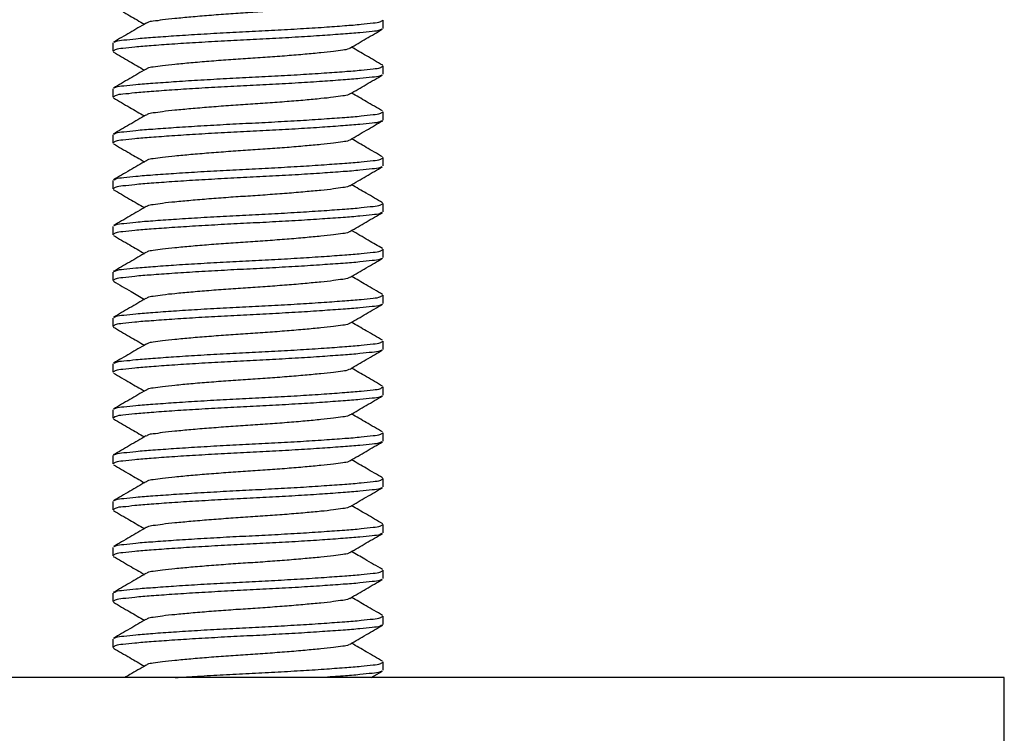
# Model space of a CAD drawing. Extents: x 0 to 794, y 0 to 1414.
# Drawn here: x 620 to 674, y 1005 to 1044 of the extents above; entities that cross this region are included whole.
import ezdxf

# ---------------------------------------------------------------- set-up
doc = ezdxf.new("R2010")
doc.units = 0
doc.linetypes.add('SLD-CONTINUE', pattern=[0])
doc.layers.get('0').update_dxf_attribs({"linetype": 'CONTINUOUS'})
doc.styles.add('SLDTEXTSTYLE0', font='TXT', dxfattribs={"width": 0.605})
doc.dimstyles.new('SLDDIMSTYLE1', dxfattribs={"dimtxt": 38.52478, "dimasz": 30, "dimexe": 0, "dimexo": 0.0625, "dimgap": 9.631195, "dimtad": 1, "dimlfac": 2, "dimrnd": 1e-09, "dimzin": 12, "dimtxsty": 'SLDTEXTSTYLE0', "dimsah": 1, "dimcen": 0.09, "dimazin": 3, "dimtfac": 1, "dimtofl": 0, "dimtmove": 0, "dimatfit": 3, "dimtolj": 1, "dimtzin": 12})

# ---------------------------------------------------------------- blocks, each defined once
blk = doc.blocks.new('_D_3')
at = {"color": 7, "linetype": 'SLD-CONTINUE'}
for p, q in [((695.647, 1082.866), (791.481, 1082.866)), ((786.481, 1082.866), (786.481, 109.043)), ((630.82, 109.043), (791.481, 109.043))]:
    blk.add_line(p, q, dxfattribs=at)
for points in [[(786.481, 1082.866), (778.981, 1052.866), (793.981, 1052.866)], [(786.481, 109.043), (793.981, 139.043), (778.981, 139.043)]]:
    blk.add_solid(points, dxfattribs=at)
at = {"color": 7, "linetype": 'SLD-CONTINUE', "insert": (735.321, 534.218, 0.25), "char_height": 39.6875, "attachment_point": 1, "rotation": 90, "style": 'SLDTEXTSTYLE0'}
blk.add_mtext('400', dxfattribs=at)

msp = doc.modelspace()

# ---------------------------------------------------------------- linework, layer by layer
at = {"color": 7, "linetype": 'SLD-CONTINUE'}
for p, q in [((640.0885, 1043.264), (640.0885, 1043.718)), ((625.3385, 1042.468), (625.3385, 1042.014)), ((640.0885, 1040.764), (640.0885, 1041.218)), ((625.3385, 1039.968), (625.3385, 1039.514)), ((640.0885, 1038.264), (640.0885, 1038.718)), ((625.3385, 1037.468), (625.3385, 1037.014)), ((640.0885, 1035.764), (640.0885, 1036.218)), ((625.3385, 1034.968), (625.3385, 1034.514)), ((640.0885, 1033.264), (640.0885, 1033.718)), ((625.3385, 1032.468), (625.3385, 1032.014)), ((640.0885, 1030.764), (640.0885, 1031.218)), ((625.3385, 1029.968), (625.3385, 1029.514)), ((640.0885, 1028.264), (640.0885, 1028.718)), ((625.3385, 1027.468), (625.3385, 1027.014)), ((640.0885, 1025.764), (640.0885, 1026.218)), ((625.3385, 1024.968), (625.3385, 1024.514)), ((640.0885, 1023.264), (640.0885, 1023.718)), ((625.3385, 1022.468), (625.3385, 1022.014)), ((640.0885, 1020.764), (640.0885, 1021.218)), ((625.3385, 1019.968), (625.3385, 1019.514)), ((640.0885, 1018.264), (640.0885, 1018.718)), ((625.3385, 1017.468), (625.3385, 1017.014)), ((640.0885, 1015.764), (640.0885, 1016.218)), ((625.3385, 1014.968), (625.3385, 1014.514)), ((640.0885, 1013.264), (640.0885, 1013.718)), ((625.3385, 1012.468), (625.3385, 1012.014)), ((640.0885, 1010.764), (640.0885, 1011.218)), ((625.3385, 1009.968), (625.3385, 1009.514)), ((640.0885, 1008.264), (640.0885, 1008.718)), ((639.4381, 1007.866), (640.053, 1008.2232)), ((673.9635, 1007.866), (563.9635, 1007.866)), ((673.9635, 1002.866), (673.9635, 1007.866))]:
    msp.add_line(p, q, dxfattribs=at)
for points, knots in [([(638.2531, 1044.6922), (638.238, 1044.6803), (638.1353, 1044.5994), (637.8179, 1044.5815), (637.3254, 1044.4932), (636.6364, 1044.4291), (635.7923, 1044.3458), (634.8203, 1044.2658), (633.78, 1044.1867), (632.7135, 1044.116), (631.6469, 1044.0453), (630.6067, 1043.9661), (629.6347, 1043.8862), (628.7906, 1043.8028), (628.1015, 1043.739), (627.6093, 1043.6499), (627.2943, 1043.6336), (627.1937, 1043.555), (627.1809, 1043.545)], [0, 0, 0, 0, 0.0051405, 0.0349408, 0.0803762, 0.1423021, 0.2197832, 0.3089405, 0.4044135, 0.5003948, 0.5963762, 0.6918493, 0.7810066, 0.8584875, 0.9204144, 0.965849, 0.9956493, 1, 1, 1, 1]), ([(625.3776, 1044.4711), (625.6745, 1044.2988), (626.2364, 1043.9726), (626.7978, 1043.6453), (627.0625, 1043.491)], [0, 0, 0, 0, 0.5284229, 1, 1, 1, 1]), ([(627.1557, 1043.5453), (626.8598, 1043.3728), (626.2674, 1043.0274), (625.6743, 1042.6831), (625.3774, 1042.5107)], [0, 0, 0, 0, 0.49945386, 1, 1, 1, 1]), ([(625.4144, 1042.5107), (625.4421, 1042.5261), (625.5995, 1042.6134), (626.0174, 1042.6303), (626.6822, 1042.7192), (627.5942, 1042.7831), (628.7133, 1042.8665), (629.9972, 1042.9465), (631.3693, 1043.0256), (632.7734, 1043.0963), (634.1752, 1043.1671), (635.5404, 1043.2461), (636.8132, 1043.3261), (637.917, 1043.4094), (638.8118, 1043.4732), (639.4547, 1043.5617), (639.8809, 1043.5805), (640.0403, 1043.6891), (640.0827, 1043.718)], [0, 0, 0, 0, 0.0064015, 0.0364656, 0.0821756, 0.1442568, 0.2217294, 0.3107018, 0.4058225, 0.5013132, 0.5966532, 0.6913086, 0.7795066, 0.8559394, 0.9167885, 0.9611305, 0.9896789, 1, 1, 1, 1]), ([(640.0182, 1043.2242), (639.9887, 1043.2078), (639.8295, 1043.1191), (639.4096, 1043.1013), (638.7447, 1043.0129), (637.8328, 1042.9488), (636.7136, 1042.8655), (635.4298, 1042.7855), (634.0576, 1042.7064), (632.6536, 1042.6356), (631.2518, 1042.5649), (629.8865, 1042.4858), (628.6138, 1042.4059), (627.5099, 1042.3225), (626.6151, 1042.2588), (625.9722, 1042.1702), (625.5461, 1042.1515), (625.3866, 1042.0428), (625.3443, 1042.014)], [0, 0, 0, 0, 0.0068346, 0.0368853, 0.0825755, 0.1446297, 0.2220686, 0.3110021, 0.4060814, 0.5015305, 0.5968288, 0.6914431, 0.7796025, 0.8560021, 0.9168246, 0.9611472, 0.9896834, 1, 1, 1, 1]), ([(638.2738, 1042.1881), (638.5701, 1042.3609), (639.1635, 1042.7068), (639.7575, 1043.0516), (640.0548, 1043.2242)], [0, 0, 0, 0, 0.4994856, 1, 1, 1, 1]), ([(625.3679, 1041.9768), (625.6648, 1041.8044), (626.2299, 1041.4763), (626.7945, 1041.1472), (627.0625, 1040.991)], [0, 0, 0, 0, 0.5253307, 1, 1, 1, 1]), ([(638.248, 1042.1884), (638.2346, 1042.1779), (638.1334, 1042.0987), (637.8178, 1042.0819), (637.3255, 1041.993), (636.6363, 1041.9292), (635.7923, 1041.8458), (634.8203, 1041.7658), (633.78, 1041.6867), (632.7135, 1041.616), (631.6469, 1041.5452), (630.6067, 1041.4662), (629.6347, 1041.3862), (628.7906, 1041.3028), (628.1015, 1041.239), (627.6092, 1041.15), (627.2937, 1041.1333), (627.1926, 1041.0543), (627.1793, 1041.0438)], [0, 0, 0, 0, 0.0045736, 0.0343858, 0.0798389, 0.1417888, 0.2193, 0.3084919, 0.4040018, 0.5000205, 0.5960391, 0.6915491, 0.7807412, 0.8582522, 0.9202031, 0.9656554, 0.9954672, 1, 1, 1, 1]), ([(640.0593, 1041.255), (639.7624, 1041.4274), (639.1972, 1041.7556), (638.6325, 1042.0847), (638.3644, 1042.2409)], [0, 0, 0, 0, 0.5253054, 1, 1, 1, 1]), ([(627.1537, 1041.0441), (626.8574, 1040.8714), (626.2643, 1040.5257), (625.6706, 1040.181), (625.3735, 1040.0085)], [0, 0, 0, 0, 0.49947559, 1, 1, 1, 1]), ([(625.4102, 1040.0085), (625.4392, 1040.0247), (625.598, 1040.113), (626.0173, 1040.1306), (626.6822, 1040.2191), (627.5941, 1040.2832), (628.7133, 1040.3665), (629.9972, 1040.4465), (631.3693, 1040.5256), (632.7734, 1040.5963), (634.1752, 1040.667), (635.5404, 1040.7461), (636.8132, 1040.8261), (637.917, 1040.9094), (638.8118, 1040.9732), (639.4547, 1041.0617), (639.8809, 1041.0805), (640.0403, 1041.1891), (640.0827, 1041.218)], [0, 0, 0, 0, 0.0067208, 0.0367751, 0.0824705, 0.1445317, 0.2219794, 0.3109231, 0.4060133, 0.5014731, 0.5967824, 0.6914075, 0.7795769, 0.8559851, 0.9168147, 0.9611423, 0.9896816, 1, 1, 1, 1]), ([(640.0129, 1040.7214), (639.9851, 1040.706), (639.8276, 1040.6186), (639.4095, 1040.6016), (638.7448, 1040.5128), (637.8328, 1040.4488), (636.7136, 1040.3655), (635.4298, 1040.2855), (634.0576, 1040.2064), (632.6536, 1040.1357), (631.2518, 1040.0649), (629.8865, 1039.9858), (628.6138, 1039.9059), (627.5099, 1039.8225), (626.6151, 1039.7588), (625.9722, 1039.6702), (625.5461, 1039.6515), (625.3866, 1039.5428), (625.3443, 1039.514)], [0, 0, 0, 0, 0.0064301, 0.0364933, 0.0822021, 0.1442814, 0.2217518, 0.3107215, 0.4058395, 0.5013273, 0.5966644, 0.6913172, 0.7795124, 0.855943, 0.9167903, 0.961131, 0.9896786, 1, 1, 1, 1]), ([(638.2718, 1039.687), (638.5677, 1039.8595), (639.1601, 1040.2049), (639.7531, 1040.5491), (640.0499, 1040.7214)], [0, 0, 0, 0, 0.49945769, 1, 1, 1, 1]), ([(638.2465, 1039.6873), (638.2335, 1039.6772), (638.1328, 1039.5984), (637.8177, 1039.582), (637.3255, 1039.493), (636.6363, 1039.4292), (635.7923, 1039.3458), (634.8203, 1039.2658), (633.78, 1039.1867), (632.7135, 1039.116), (631.6469, 1039.0452), (630.6067, 1038.9662), (629.6347, 1038.8861), (628.7906, 1038.8029), (628.1016, 1038.7388), (627.609, 1038.6505), (627.2917, 1038.6325), (627.1891, 1038.5518), (627.174, 1038.5399)], [0, 0, 0, 0, 0.004402, 0.0342014, 0.0796355, 0.1415597, 0.2190384, 0.3081932, 0.4036632, 0.4996418, 0.5956203, 0.6910904, 0.7802452, 0.8577238, 0.9196489, 0.9650819, 0.9948817, 1, 1, 1, 1]), ([(640.0507, 1038.7601), (639.754, 1038.9323), (639.1916, 1039.2588), (638.6299, 1039.5863), (638.3645, 1039.741)], [0, 0, 0, 0, 0.52765762, 1, 1, 1, 1]), ([(625.3734, 1039.4735), (625.6705, 1039.301), (626.2339, 1038.9739), (626.7966, 1038.6459), (627.0625, 1038.4909)], [0, 0, 0, 0, 0.5275293, 1, 1, 1, 1]), ([(625.4032, 1037.5049), (625.4345, 1037.5224), (625.5955, 1037.6123), (626.0172, 1037.6309), (626.6823, 1037.719), (627.5941, 1037.7832), (628.7133, 1037.8664), (629.9972, 1037.9465), (631.3693, 1038.0256), (632.7734, 1038.0963), (634.1752, 1038.167), (635.5404, 1038.2461), (636.8132, 1038.326), (637.917, 1038.4094), (638.8118, 1038.4732), (639.4547, 1038.5617), (639.8809, 1038.5805), (640.0403, 1038.6891), (640.0827, 1038.718)], [0, 0, 0, 0, 0.00725556, 0.03729355, 0.08296436, 0.14499223, 0.22239828, 0.3112941, 0.40633315, 0.50174173, 0.59699965, 0.69157385, 0.77969587, 0.85606309, 0.91685982, 0.96116366, 0.98968779, 1, 1, 1, 1]), ([(640.0236, 1038.227), (639.9923, 1038.2095), (639.8314, 1038.1197), (639.4097, 1038.101), (638.7447, 1038.013), (637.8328, 1037.9487), (636.7136, 1037.8655), (635.4298, 1037.7855), (634.0576, 1037.7064), (632.6536, 1037.6356), (631.2518, 1037.5649), (629.8865, 1037.4859), (628.6138, 1037.4059), (627.5099, 1037.3225), (626.6151, 1037.2588), (625.9722, 1037.1702), (625.5461, 1037.1515), (625.3866, 1037.0428), (625.3443, 1037.014)], [0, 0, 0, 0, 0.0072449, 0.0372834, 0.0829548, 0.1449832, 0.2223901, 0.3112869, 0.4063269, 0.5017365, 0.5969955, 0.6915707, 0.7796937, 0.8560617, 0.9168592, 0.9611635, 0.9896877, 1, 1, 1, 1]), ([(627.1472, 1038.5403), (626.851, 1038.3676), (626.258, 1038.022), (625.6644, 1037.6773), (625.3674, 1037.5048)], [0, 0, 0, 0, 0.4995442, 1, 1, 1, 1]), ([(638.28, 1037.1919), (638.5762, 1037.3645), (639.1691, 1037.71), (639.7625, 1038.0546), (640.0594, 1038.2271)], [0, 0, 0, 0, 0.4995461, 1, 1, 1, 1]), ([(625.3761, 1036.972), (625.6728, 1036.7997), (626.2352, 1036.4732), (626.797, 1036.1457), (627.0624, 1035.991)], [0, 0, 0, 0, 0.5276109, 1, 1, 1, 1]), ([(638.2532, 1037.1922), (638.2381, 1037.1803), (638.1353, 1037.0994), (637.8179, 1037.0815), (637.3254, 1036.9932), (636.6364, 1036.9291), (635.7923, 1036.8458), (634.8203, 1036.7658), (633.78, 1036.6867), (632.7135, 1036.616), (631.6469, 1036.5453), (630.6067, 1036.4661), (629.6347, 1036.3862), (628.7906, 1036.3028), (628.1015, 1036.2389), (627.6091, 1036.1502), (627.293, 1036.133), (627.1913, 1036.0534), (627.1774, 1036.0424)], [0, 0, 0, 0, 0.0051431, 0.0349316, 0.080349, 0.1422504, 0.2197006, 0.3088225, 0.4042576, 0.5002008, 0.596144, 0.6915791, 0.780701, 0.8581513, 0.9200534, 0.9654699, 0.9952588, 1, 1, 1, 1]), ([(640.0529, 1036.2589), (639.7552, 1036.4317), (639.1921, 1036.7585), (638.6296, 1037.0864), (638.3644, 1037.241)], [0, 0, 0, 0, 0.52860594, 1, 1, 1, 1]), ([(627.1512, 1036.0427), (626.8555, 1035.8703), (626.2635, 1035.5253), (625.671, 1035.1812), (625.3744, 1035.009)], [0, 0, 0, 0, 0.4994945, 1, 1, 1, 1]), ([(625.4112, 1035.009), (625.4399, 1035.025), (625.5983, 1035.1131), (626.0173, 1035.1305), (626.6822, 1035.2191), (627.5941, 1035.2832), (628.7133, 1035.3665), (629.9972, 1035.4465), (631.3693, 1035.5256), (632.7734, 1035.5963), (634.1752, 1035.6671), (635.5404, 1035.7461), (636.8132, 1035.8261), (637.917, 1035.9094), (638.8118, 1035.9732), (639.4547, 1036.0617), (639.8809, 1036.0805), (640.0403, 1036.1891), (640.0827, 1036.218)], [0, 0, 0, 0, 0.0066495, 0.0367059, 0.0824046, 0.1444703, 0.2219236, 0.3108738, 0.4059708, 0.5014376, 0.5967537, 0.6913856, 0.7795614, 0.8559752, 0.9168092, 0.9611399, 0.9896815, 1, 1, 1, 1]), ([(640.0162, 1035.7232), (639.9874, 1035.7071), (639.8288, 1035.6189), (639.4096, 1035.6014), (638.7447, 1035.5128), (637.8328, 1035.4488), (636.7136, 1035.3655), (635.4298, 1035.2855), (634.0576, 1035.2064), (632.6536, 1035.1356), (631.2518, 1035.0649), (629.8865, 1034.9858), (628.6138, 1034.9059), (627.5099, 1034.8225), (626.6151, 1034.7588), (625.9722, 1034.6702), (625.5461, 1034.6515), (625.3866, 1034.5428), (625.3443, 1034.514)], [0, 0, 0, 0, 0.00668263, 0.03673795, 0.08243512, 0.14449879, 0.22194951, 0.31089672, 0.40599055, 0.50145419, 0.59676716, 0.69139587, 0.77956875, 0.85598004, 0.91681197, 0.96114124, 0.98968184, 1, 1, 1, 1]), ([(638.2704, 1034.6862), (638.567, 1034.8591), (639.1609, 1035.2053), (639.7555, 1035.5505), (640.053, 1035.7232)], [0, 0, 0, 0, 0.4994607, 1, 1, 1, 1]), ([(625.3675, 1034.477), (625.6646, 1034.3045), (626.2299, 1033.9763), (626.7946, 1033.6472), (627.0626, 1033.491)], [0, 0, 0, 0, 0.5255416, 1, 1, 1, 1]), ([(638.2454, 1034.6865), (638.2328, 1034.6767), (638.1324, 1034.5983), (637.8177, 1034.5821), (637.3255, 1034.4929), (636.6363, 1034.4292), (635.7923, 1034.3458), (634.8203, 1034.2658), (633.78, 1034.1867), (632.7135, 1034.116), (631.6469, 1034.0452), (630.6067, 1033.9661), (629.6347, 1033.8862), (628.7906, 1033.8028), (628.1014, 1033.7391), (627.6093, 1033.6498), (627.2949, 1033.6339), (627.1948, 1033.5558), (627.1825, 1033.5462)], [0, 0, 0, 0, 0.004286, 0.0341176, 0.0796002, 0.1415903, 0.2191517, 0.3084014, 0.4039735, 0.5000543, 0.5961352, 0.6917072, 0.780957, 0.8585183, 0.9205094, 0.9659911, 0.9958223, 1, 1, 1, 1]), ([(640.059, 1033.7552), (639.7619, 1033.9277), (639.1968, 1034.2559), (638.6322, 1034.5849), (638.3644, 1034.741)], [0, 0, 0, 0, 0.525852, 1, 1, 1, 1]), ([(640.0153, 1033.2227), (639.9867, 1033.2068), (639.8284, 1033.1188), (639.4096, 1033.1015), (638.7447, 1033.0128), (637.8328, 1032.9488), (636.7136, 1032.8655), (635.4298, 1032.7855), (634.0576, 1032.7064), (632.6536, 1032.6356), (631.2518, 1032.5649), (629.8865, 1032.4858), (628.6138, 1032.4059), (627.5099, 1032.3225), (626.6151, 1032.2588), (625.9722, 1032.1702), (625.5461, 1032.1515), (625.3866, 1032.0428), (625.3443, 1032.014)], [0, 0, 0, 0, 0.0066119, 0.0366694, 0.0823698, 0.1444379, 0.2218941, 0.3108476, 0.4059483, 0.5014187, 0.5967384, 0.6913739, 0.779553, 0.8559698, 0.9168059, 0.9611385, 0.9896811, 1, 1, 1, 1]), ([(627.1579, 1033.5465), (626.8616, 1033.3738), (626.2683, 1033.0279), (625.6745, 1032.6832), (625.3772, 1032.5106)], [0, 0, 0, 0, 0.4994363, 1, 1, 1, 1]), ([(625.4143, 1032.5106), (625.442, 1032.526), (625.5994, 1032.6134), (626.0174, 1032.6304), (626.6822, 1032.7192), (627.5942, 1032.7831), (628.7133, 1032.8665), (629.9972, 1032.9465), (631.3693, 1033.0256), (632.7734, 1033.0963), (634.1752, 1033.1671), (635.5404, 1033.2461), (636.8132, 1033.3261), (637.917, 1033.4094), (638.8118, 1033.4732), (639.4547, 1033.5617), (639.8809, 1033.5805), (640.0403, 1033.6891), (640.0827, 1033.718)], [0, 0, 0, 0, 0.00641612, 0.03647973, 0.08218916, 0.14426937, 0.22174096, 0.31071196, 0.40583129, 0.50132055, 0.59665909, 0.69131319, 0.7795098, 0.8559415, 0.91678975, 0.96113105, 0.98967907, 1, 1, 1, 1]), ([(638.2751, 1032.1889), (638.5708, 1032.3613), (639.1629, 1032.7064), (639.7555, 1033.0505), (640.0521, 1033.2227)], [0, 0, 0, 0, 0.4994867, 1, 1, 1, 1]), ([(638.2491, 1032.1892), (638.2353, 1032.1784), (638.1338, 1032.0988), (637.8178, 1032.0818), (637.3254, 1031.9931), (636.6363, 1031.9291), (635.7923, 1031.8458), (634.8203, 1031.7658), (633.78, 1031.6867), (632.7135, 1031.616), (631.6469, 1031.5452), (630.6067, 1031.4662), (629.6347, 1031.3861), (628.7906, 1031.3029), (628.1015, 1031.2389), (627.6091, 1031.1503), (627.2927, 1031.1329), (627.1907, 1031.0529), (627.1765, 1031.0418)], [0, 0, 0, 0, 0.0046885, 0.0344881, 0.0799216, 0.1418453, 0.2193234, 0.3084775, 0.4039468, 0.4999246, 0.5959024, 0.6913718, 0.7805259, 0.8580039, 0.9199285, 0.9653614, 0.9951606, 1, 1, 1, 1]), ([(640.055, 1031.2576), (639.7957, 1031.4081), (639.2319, 1031.7355), (638.6687, 1032.0637), (638.3645, 1032.241)], [0, 0, 0, 0, 0.4599682, 1, 1, 1, 1]), ([(625.3742, 1031.9731), (625.6719, 1031.8002), (626.2349, 1031.4734), (626.7974, 1031.1455), (627.0625, 1030.991)], [0, 0, 0, 0, 0.5287173, 1, 1, 1, 1]), ([(625.4052, 1030.0059), (625.4359, 1030.023), (625.5962, 1030.1125), (626.0172, 1030.1308), (626.6823, 1030.219), (627.5941, 1030.2832), (628.7133, 1030.3665), (629.9972, 1030.4465), (631.3693, 1030.5256), (632.7734, 1030.5963), (634.1752, 1030.667), (635.5404, 1030.7461), (636.8132, 1030.8261), (637.917, 1030.9094), (638.8118, 1030.9732), (639.4547, 1031.0617), (639.8809, 1031.0805), (640.0403, 1031.1891), (640.0827, 1031.218)], [0, 0, 0, 0, 0.0071031, 0.0371459, 0.0828237, 0.144861, 0.2222789, 0.3111884, 0.4062419, 0.501665, 0.5969376, 0.6915263, 0.7796617, 0.8560405, 0.9168467, 0.9611573, 0.9896856, 1, 1, 1, 1]), ([(640.0231, 1030.7267), (639.992, 1030.7094), (639.8312, 1030.6196), (639.4097, 1030.6011), (638.7447, 1030.513), (637.8328, 1030.4487), (636.7136, 1030.3655), (635.4298, 1030.2855), (634.0576, 1030.2064), (632.6536, 1030.1356), (631.2518, 1030.0649), (629.8865, 1029.9858), (628.6138, 1029.9059), (627.5099, 1029.8225), (626.6151, 1029.7588), (625.9722, 1029.6702), (625.5461, 1029.6515), (625.3866, 1029.5428), (625.3443, 1029.514)], [0, 0, 0, 0, 0.0072062, 0.0372459, 0.082919, 0.1449498, 0.2223597, 0.3112599, 0.4063036, 0.5017168, 0.5969795, 0.6915583, 0.7796846, 0.8560555, 0.9168553, 0.9611613, 0.9896866, 1, 1, 1, 1]), ([(627.1502, 1031.0421), (626.8538, 1030.8693), (626.2603, 1030.5234), (625.6663, 1030.1785), (625.3691, 1030.0059)], [0, 0, 0, 0, 0.49951886, 1, 1, 1, 1]), ([(638.2786, 1029.691), (638.5749, 1029.8637), (639.1681, 1030.2094), (639.7619, 1030.5542), (640.059, 1030.7268)], [0, 0, 0, 0, 0.4995366, 1, 1, 1, 1]), ([(625.3732, 1029.4736), (625.6937, 1029.2875), (626.257, 1028.9604), (626.8198, 1028.6324), (627.0625, 1028.4909)], [0, 0, 0, 0, 0.5688307, 1, 1, 1, 1]), ([(638.2519, 1029.6913), (638.2372, 1029.6797), (638.1348, 1029.5993), (637.8179, 1029.5816), (637.3254, 1029.4932), (636.6364, 1029.4291), (635.7923, 1029.3458), (634.8203, 1029.2658), (633.78, 1029.1867), (632.7135, 1029.116), (631.6469, 1029.0452), (630.6067, 1028.9662), (629.6347, 1028.8862), (628.7906, 1028.8029), (628.1016, 1028.7388), (627.609, 1028.6505), (627.2918, 1028.6326), (627.1891, 1028.5518), (627.1741, 1028.54)], [0, 0, 0, 0, 0.0050031, 0.034785, 0.0801923, 0.14208, 0.219513, 0.3086152, 0.404029, 0.499951, 0.595873, 0.6912868, 0.7803889, 0.857822, 0.9197103, 0.9651168, 0.9948991, 1, 1, 1, 1]), ([(640.0492, 1028.7609), (639.7521, 1028.9334), (639.1902, 1029.2595), (638.6289, 1029.5868), (638.3644, 1029.741)], [0, 0, 0, 0, 0.52875222, 1, 1, 1, 1]), ([(627.1473, 1028.5403), (626.8514, 1028.3679), (626.2591, 1028.0227), (625.6663, 1027.6785), (625.3696, 1027.5062)], [0, 0, 0, 0, 0.4995316, 1, 1, 1, 1]), ([(625.4057, 1027.5062), (625.4362, 1027.5232), (625.5964, 1027.6126), (626.0173, 1027.6308), (626.6822, 1027.719), (627.5941, 1027.7832), (628.7133, 1027.8665), (629.9972, 1027.9465), (631.3693, 1028.0256), (632.7734, 1028.0963), (634.1752, 1028.167), (635.5404, 1028.2461), (636.8132, 1028.326), (637.917, 1028.4094), (638.8118, 1028.4732), (639.4547, 1028.5617), (639.8809, 1028.5805), (640.0403, 1028.6891), (640.0827, 1028.718)], [0, 0, 0, 0, 0.0070628, 0.0371066, 0.0827863, 0.1448262, 0.2222473, 0.3111604, 0.4062179, 0.501645, 0.5969214, 0.691514, 0.7796531, 0.8560351, 0.9168437, 0.9611561, 0.9896858, 1, 1, 1, 1]), ([(640.0127, 1028.2213), (639.985, 1028.206), (639.8275, 1028.1186), (639.4095, 1028.1016), (638.7448, 1028.0128), (637.8328, 1027.9488), (636.7136, 1027.8655), (635.4298, 1027.7855), (634.0576, 1027.7064), (632.6536, 1027.6356), (631.2518, 1027.5649), (629.8865, 1027.4859), (628.6138, 1027.4059), (627.5099, 1027.3225), (626.6151, 1027.2588), (625.9722, 1027.1702), (625.5461, 1027.1515), (625.3866, 1027.0428), (625.3443, 1027.014)], [0, 0, 0, 0, 0.0064167, 0.0364803, 0.0821895, 0.1442698, 0.2217413, 0.3107123, 0.4058316, 0.5013208, 0.5966593, 0.6913133, 0.7795099, 0.8559416, 0.9167898, 0.9611311, 0.9896791, 1, 1, 1, 1]), ([(638.2692, 1027.1855), (638.5655, 1027.3582), (639.1587, 1027.7041), (639.7525, 1028.0488), (640.0498, 1028.2214)], [0, 0, 0, 0, 0.4994347, 1, 1, 1, 1]), ([(625.3687, 1026.9763), (625.6659, 1026.8037), (626.2308, 1026.4757), (626.7951, 1026.1468), (627.0625, 1025.991)], [0, 0, 0, 0, 0.52622996, 1, 1, 1, 1]), ([(638.2445, 1027.1858), (638.2322, 1027.1762), (638.1321, 1027.0981), (637.8176, 1027.0822), (637.3255, 1026.9929), (636.6363, 1026.9292), (635.7923, 1026.8458), (634.8203, 1026.7658), (633.78, 1026.6867), (632.7135, 1026.616), (631.6469, 1026.5453), (630.6067, 1026.4661), (629.6347, 1026.3862), (628.7906, 1026.3028), (628.1014, 1026.2391), (627.6093, 1026.1498), (627.2945, 1026.1337), (627.1941, 1026.0553), (627.1815, 1026.0454)], [0, 0, 0, 0, 0.004186, 0.0340167, 0.0794986, 0.141488, 0.2190481, 0.3082965, 0.4038671, 0.4999466, 0.5960259, 0.6915966, 0.780845, 0.8584052, 0.9203952, 0.9658763, 0.995707, 1, 1, 1, 1]), ([(640.0562, 1026.2569), (639.7588, 1026.4296), (639.1946, 1026.7571), (638.631, 1027.0857), (638.3645, 1027.241)], [0, 0, 0, 0, 0.5270925, 1, 1, 1, 1]), ([(640.0192, 1025.7247), (639.9894, 1025.7081), (639.8298, 1025.6192), (639.4097, 1025.6013), (638.7447, 1025.5129), (637.8328, 1025.4488), (636.7136, 1025.3655), (635.4298, 1025.2855), (634.0576, 1025.2064), (632.6536, 1025.1356), (631.2518, 1025.0649), (629.8865, 1024.9858), (628.6138, 1024.9059), (627.5099, 1024.8225), (626.6151, 1024.7588), (625.9722, 1024.6702), (625.5461, 1024.6515), (625.3866, 1024.5428), (625.3443, 1024.514)], [0, 0, 0, 0, 0.0069075, 0.036956, 0.0826429, 0.1446925, 0.2221257, 0.3110527, 0.406125, 0.501567, 0.5968584, 0.6914657, 0.7796186, 0.8560126, 0.9168307, 0.96115, 0.9896842, 1, 1, 1, 1]), ([(627.1565, 1026.0457), (626.8605, 1025.8732), (626.2679, 1025.5277), (625.6746, 1025.1833), (625.3777, 1025.0109)], [0, 0, 0, 0, 0.4994481, 1, 1, 1, 1]), ([(625.4148, 1025.0109), (625.4423, 1025.0262), (625.5996, 1025.1135), (626.0174, 1025.1303), (626.6822, 1025.2192), (627.5942, 1025.2831), (628.7133, 1025.3665), (629.9972, 1025.4465), (631.3693, 1025.5256), (632.7734, 1025.5963), (634.1752, 1025.6671), (635.5404, 1025.7461), (636.8132, 1025.8261), (637.917, 1025.9094), (638.8118, 1025.9732), (639.4547, 1026.0617), (639.8809, 1026.0805), (640.0403, 1026.1891), (640.0827, 1026.218)], [0, 0, 0, 0, 0.0063774, 0.036442, 0.0821532, 0.1442359, 0.2217105, 0.310685, 0.4058081, 0.5013011, 0.5966433, 0.6913011, 0.7795012, 0.8559359, 0.9167865, 0.9611295, 0.9896787, 1, 1, 1, 1]), ([(638.2785, 1024.6909), (638.5743, 1024.8633), (639.1663, 1025.2084), (639.759, 1025.5525), (640.0556, 1025.7247)], [0, 0, 0, 0, 0.4995223, 1, 1, 1, 1]), ([(638.2518, 1024.6912), (638.2371, 1024.6797), (638.1348, 1024.5993), (637.8179, 1024.5816), (637.3254, 1024.4931), (636.6364, 1024.4291), (635.7923, 1024.3458), (634.8203, 1024.2658), (633.78, 1024.1867), (632.7135, 1024.116), (631.6469, 1024.0452), (630.6067, 1023.9661), (629.6347, 1023.8862), (628.7906, 1023.8028), (628.1015, 1023.739), (627.6092, 1023.65), (627.2936, 1023.6333), (627.1925, 1023.5542), (627.1791, 1023.5437)], [0, 0, 0, 0, 0.0049953, 0.0347942, 0.080227, 0.1421493, 0.2196258, 0.3087779, 0.4042452, 0.500221, 0.5961968, 0.6916642, 0.7808163, 0.8582927, 0.920216, 0.965648, 0.9954465, 1, 1, 1, 1]), ([(640.0589, 1023.7553), (639.762, 1023.9276), (639.1969, 1024.2557), (638.6324, 1024.5848), (638.3644, 1024.7409)], [0, 0, 0, 0, 0.52530255, 1, 1, 1, 1]), ([(625.3776, 1024.4711), (625.6747, 1024.2987), (626.2367, 1023.9725), (626.798, 1023.6452), (627.0625, 1023.491)], [0, 0, 0, 0, 0.5287895, 1, 1, 1, 1]), ([(627.1534, 1023.544), (626.8571, 1023.3713), (626.2638, 1023.0254), (625.67, 1022.6806), (625.3727, 1022.5081)], [0, 0, 0, 0, 0.49947996, 1, 1, 1, 1]), ([(625.4094, 1022.5081), (625.4387, 1022.5244), (625.5977, 1022.6129), (626.0173, 1022.6306), (626.6822, 1022.7191), (627.5941, 1022.7832), (628.7133, 1022.8665), (629.9972, 1022.9465), (631.3693, 1023.0256), (632.7734, 1023.0963), (634.1752, 1023.167), (635.5404, 1023.2461), (636.8132, 1023.3261), (637.917, 1023.4094), (638.8118, 1023.4732), (639.4547, 1023.5617), (639.8809, 1023.5805), (640.0403, 1023.6891), (640.0827, 1023.718)], [0, 0, 0, 0, 0.006783, 0.0368355, 0.0825281, 0.1445854, 0.2220284, 0.3109665, 0.4060507, 0.5015047, 0.596808, 0.6914272, 0.7795912, 0.8559947, 0.9168205, 0.9611454, 0.9896829, 1, 1, 1, 1]), ([(640.021, 1023.2256), (639.9906, 1023.2087), (639.8305, 1023.1194), (639.4097, 1023.1012), (638.7447, 1023.0129), (637.8328, 1022.9488), (636.7136, 1022.8655), (635.4298, 1022.7855), (634.0576, 1022.7064), (632.6536, 1022.6356), (631.2518, 1022.5649), (629.8865, 1022.4858), (628.6138, 1022.4059), (627.5099, 1022.3225), (626.6151, 1022.2588), (625.9722, 1022.1702), (625.5461, 1022.1515), (625.3866, 1022.0428), (625.3443, 1022.014)], [0, 0, 0, 0, 0.0070465, 0.0370908, 0.0827712, 0.144812, 0.2222344, 0.311149, 0.406208, 0.5016366, 0.5969145, 0.6915086, 0.7796492, 0.8560324, 0.9168419, 0.9611551, 0.989685, 1, 1, 1, 1]), ([(638.2759, 1022.1894), (638.5724, 1022.3622), (639.1659, 1022.7081), (639.7599, 1023.0531), (640.0573, 1023.2257)], [0, 0, 0, 0, 0.49951141, 1, 1, 1, 1]), ([(625.3697, 1021.9757), (625.6664, 1021.8034), (626.231, 1021.4756), (626.795, 1021.1469), (627.0626, 1020.991)], [0, 0, 0, 0, 0.5255651, 1, 1, 1, 1]), ([(638.2498, 1022.1897), (638.2358, 1022.1787), (638.134, 1022.0989), (637.8178, 1022.0818), (637.3254, 1021.9931), (636.6363, 1021.9291), (635.7923, 1021.8458), (634.8203, 1021.7658), (633.78, 1021.6867), (632.7135, 1021.616), (631.6469, 1021.5452), (630.6067, 1021.4662), (629.6347, 1021.3861), (628.7906, 1021.3029), (628.1016, 1021.2388), (627.609, 1021.1505), (627.2916, 1021.1325), (627.1888, 1021.0516), (627.1737, 1021.0397)], [0, 0, 0, 0, 0.0047648, 0.0345523, 0.0799683, 0.1418679, 0.2193156, 0.3084349, 0.4038669, 0.4998072, 0.5957475, 0.6911796, 0.7802988, 0.8577466, 0.919647, 0.9650622, 0.9948497, 1, 1, 1, 1]), ([(640.05, 1021.2605), (639.7532, 1021.4328), (639.1911, 1021.7591), (638.6296, 1022.0865), (638.3645, 1022.241)], [0, 0, 0, 0, 0.52800062, 1, 1, 1, 1]), ([(627.1468, 1021.04), (626.8506, 1020.8674), (626.2578, 1020.5219), (625.6644, 1020.1773), (625.3674, 1020.0048)], [0, 0, 0, 0, 0.4995461, 1, 1, 1, 1]), ([(625.4032, 1020.0049), (625.4345, 1020.0224), (625.5955, 1020.1123), (626.0172, 1020.1309), (626.6823, 1020.219), (627.5941, 1020.2832), (628.7133, 1020.3665), (629.9972, 1020.4465), (631.3693, 1020.5256), (632.7734, 1020.5963), (634.1752, 1020.667), (635.5404, 1020.7461), (636.8132, 1020.826), (637.917, 1020.9094), (638.8118, 1020.9731), (639.4547, 1021.0617), (639.8809, 1021.0805), (640.0403, 1021.1891), (640.0827, 1021.218)], [0, 0, 0, 0, 0.0072533, 0.0372914, 0.0829623, 0.1449901, 0.2223964, 0.3112924, 0.4063316, 0.5017404, 0.5969985, 0.6915729, 0.779695, 0.8560624, 0.9168592, 0.9611632, 0.9896871, 1, 1, 1, 1]), ([(640.0122, 1020.7211), (639.9846, 1020.7058), (639.8273, 1020.6185), (639.4095, 1020.6016), (638.7448, 1020.5127), (637.8328, 1020.4488), (636.7136, 1020.3655), (635.4298, 1020.2855), (634.0576, 1020.2064), (632.6536, 1020.1356), (631.2518, 1020.0649), (629.8865, 1019.9859), (628.6138, 1019.9059), (627.5099, 1019.8225), (626.6151, 1019.7588), (625.9722, 1019.6702), (625.5461, 1019.6515), (625.3866, 1019.5428), (625.3443, 1019.514)], [0, 0, 0, 0, 0.0063751, 0.03644, 0.0821513, 0.1442341, 0.2217089, 0.3106835, 0.4058068, 0.5013, 0.5966425, 0.6913005, 0.7795007, 0.8559356, 0.9167863, 0.9611294, 0.9896786, 1, 1, 1, 1]), ([(638.27, 1019.686), (638.5661, 1019.8586), (639.1588, 1020.2042), (639.7522, 1020.5487), (640.0492, 1020.7211)], [0, 0, 0, 0, 0.4994443, 1, 1, 1, 1]), ([(625.371, 1019.4749), (625.6683, 1019.3023), (626.2324, 1018.9748), (626.796, 1018.6463), (627.0624, 1018.491)], [0, 0, 0, 0, 0.5271913, 1, 1, 1, 1]), ([(638.2452, 1019.6863), (638.2326, 1019.6765), (638.1323, 1019.5982), (637.8176, 1019.5821), (637.3255, 1019.4929), (636.6363, 1019.4292), (635.7923, 1019.3458), (634.8203, 1019.2658), (633.78, 1019.1867), (632.7135, 1019.116), (631.6469, 1019.0452), (630.6067, 1018.9661), (629.6347, 1018.8862), (628.7906, 1018.8028), (628.1015, 1018.7389), (627.6092, 1018.6501), (627.2934, 1018.6332), (627.1921, 1018.5539), (627.1785, 1018.5432)], [0, 0, 0, 0, 0.0042538, 0.0340725, 0.0795361, 0.1415005, 0.2190294, 0.3082419, 0.403774, 0.4998148, 0.5958555, 0.6913875, 0.7806, 0.858129, 0.9200941, 0.9655568, 0.9953759, 1, 1, 1, 1]), ([(640.0531, 1018.7587), (639.7555, 1018.9315), (639.1924, 1019.2584), (638.6298, 1019.5863), (638.3645, 1019.741)], [0, 0, 0, 0, 0.5283928, 1, 1, 1, 1]), ([(625.4123, 1017.5096), (625.4406, 1017.5254), (625.5988, 1017.6132), (626.0174, 1017.6304), (626.6822, 1017.7192), (627.5941, 1017.7832), (628.7133, 1017.8665), (629.9972, 1017.9465), (631.3693, 1018.0256), (632.7734, 1018.0963), (634.1752, 1018.1671), (635.5404, 1018.2461), (636.8132, 1018.326), (637.917, 1018.4094), (638.8118, 1018.4731), (639.4547, 1018.5617), (639.8809, 1018.5805), (640.0403, 1018.6891), (640.0827, 1018.718)], [0, 0, 0, 0, 0.0065631, 0.0366221, 0.0823247, 0.1443959, 0.2218559, 0.3108138, 0.4059191, 0.5013942, 0.5967186, 0.6913587, 0.7795422, 0.8559627, 0.9168018, 0.9611366, 0.9896806, 1, 1, 1, 1]), ([(640.0224, 1018.2264), (639.9915, 1018.2091), (639.831, 1018.1195), (639.4097, 1018.1011), (638.7447, 1018.013), (637.8328, 1017.9487), (636.7136, 1017.8655), (635.4298, 1017.7855), (634.0576, 1017.7064), (632.6536, 1017.6356), (631.2518, 1017.5649), (629.8865, 1017.4858), (628.6138, 1017.4059), (627.5099, 1017.3225), (626.6151, 1017.2588), (625.9722, 1017.1702), (625.5461, 1017.1515), (625.3866, 1017.0428), (625.3443, 1017.014)], [0, 0, 0, 0, 0.007153, 0.0371941, 0.0828696, 0.1449039, 0.222318, 0.3112231, 0.4062719, 0.5016903, 0.5969582, 0.6915421, 0.7796733, 0.8560483, 0.9168515, 0.9611599, 0.9896867, 1, 1, 1, 1]), ([(627.1526, 1018.5435), (626.8569, 1018.3711), (626.2648, 1018.026), (625.6721, 1017.6819), (625.3754, 1017.5096)], [0, 0, 0, 0, 0.4994806, 1, 1, 1, 1]), ([(638.2801, 1017.1919), (638.5761, 1017.3644), (639.1686, 1017.7097), (639.7616, 1018.0541), (640.0584, 1018.2264)], [0, 0, 0, 0, 0.4995337, 1, 1, 1, 1]), ([(638.2532, 1017.1922), (638.2381, 1017.1803), (638.1353, 1017.0994), (637.8179, 1017.0815), (637.3254, 1016.9932), (636.6364, 1016.9291), (635.7923, 1016.8458), (634.8203, 1016.7658), (633.78, 1016.6867), (632.7135, 1016.616), (631.6469, 1016.5453), (630.6067, 1016.4661), (629.6347, 1016.3862), (628.7906, 1016.3027), (628.1014, 1016.2391), (627.6093, 1016.1498), (627.2949, 1016.1338), (627.1947, 1016.0557), (627.1823, 1016.0461)], [0, 0, 0, 0, 0.0051483, 0.0349531, 0.0803954, 0.1423306, 0.2198233, 0.3089941, 0.4044815, 0.5004772, 0.5964731, 0.6919605, 0.7811312, 0.858624, 0.92056, 0.9660015, 0.9958063, 1, 1, 1, 1]), ([(640.0594, 1016.2549), (639.7623, 1016.4275), (639.197, 1016.7557), (638.6323, 1017.0849), (638.3644, 1017.241)], [0, 0, 0, 0, 0.5256027, 1, 1, 1, 1]), ([(625.3775, 1016.9712), (625.6744, 1016.7988), (626.2364, 1016.4726), (626.7977, 1016.1453), (627.0625, 1015.991)], [0, 0, 0, 0, 0.5283591, 1, 1, 1, 1]), ([(627.1577, 1016.0464), (626.8609, 1015.8734), (626.2667, 1015.527), (625.6719, 1015.1818), (625.3742, 1015.0089)], [0, 0, 0, 0, 0.4994567, 1, 1, 1, 1]), ([(625.4111, 1015.009), (625.4398, 1015.025), (625.5983, 1015.1131), (626.0173, 1015.1305), (626.6822, 1015.2191), (627.5941, 1015.2832), (628.7133, 1015.3665), (629.9972, 1015.4465), (631.3693, 1015.5256), (632.7734, 1015.5963), (634.1752, 1015.6671), (635.5404, 1015.7461), (636.8132, 1015.8261), (637.917, 1015.9094), (638.8118, 1015.9732), (639.4547, 1016.0617), (639.8809, 1016.0805), (640.0403, 1016.1891), (640.0827, 1016.218)], [0, 0, 0, 0, 0.0066574, 0.0367135, 0.0824118, 0.1444771, 0.2219298, 0.3108793, 0.4059755, 0.5014416, 0.596757, 0.6913881, 0.7795633, 0.8559765, 0.91681, 0.9611405, 0.9896816, 1, 1, 1, 1]), ([(640.0179, 1015.724), (639.9885, 1015.7077), (639.8294, 1015.6191), (639.4096, 1015.6014), (638.7447, 1015.5129), (637.8328, 1015.4488), (636.7136, 1015.3655), (635.4298, 1015.2855), (634.0576, 1015.2064), (632.6536, 1015.1356), (631.2518, 1015.0649), (629.8865, 1014.9858), (628.6138, 1014.9059), (627.5099, 1014.8225), (626.6151, 1014.7588), (625.9722, 1014.6702), (625.5461, 1014.6515), (625.3866, 1014.5428), (625.3443, 1014.514)], [0, 0, 0, 0, 0.0068133, 0.0368647, 0.0825558, 0.1446113, 0.2220519, 0.3109873, 0.4060687, 0.5015198, 0.5968202, 0.6914364, 0.7795977, 0.855999, 0.9168228, 0.9611464, 0.9896832, 1, 1, 1, 1]), ([(638.2737, 1014.688), (638.57, 1014.8608), (639.1634, 1015.2067), (639.7573, 1015.5515), (640.0546, 1015.7241)], [0, 0, 0, 0, 0.49948589, 1, 1, 1, 1]), ([(625.3678, 1014.4769), (625.6647, 1014.3045), (626.2299, 1013.9763), (626.7945, 1013.6472), (627.0625, 1013.491)], [0, 0, 0, 0, 0.5253202, 1, 1, 1, 1]), ([(638.248, 1014.6884), (638.2345, 1014.6779), (638.1333, 1014.5987), (637.8177, 1014.5819), (637.3255, 1014.493), (636.6363, 1014.4292), (635.7923, 1014.3458), (634.8203, 1014.2658), (633.78, 1014.1867), (632.7135, 1014.116), (631.6469, 1014.0452), (630.6067, 1013.9662), (629.6347, 1013.8861), (628.7906, 1013.8029), (628.1015, 1013.7388), (627.6091, 1013.6503), (627.2924, 1013.6328), (627.1902, 1013.5526), (627.1757, 1013.5412)], [0, 0, 0, 0, 0.0045644, 0.034365, 0.0798003, 0.1417261, 0.2192069, 0.308364, 0.4038366, 0.4998178, 0.5957989, 0.6912716, 0.7804288, 0.8579095, 0.9198362, 0.9652707, 0.9950709, 1, 1, 1, 1]), ([(640.0537, 1013.7584), (639.7289, 1013.947), (639.1656, 1014.274), (638.6028, 1014.6021), (638.3645, 1014.741)], [0, 0, 0, 0, 0.57659, 1, 1, 1, 1]), ([(627.1492, 1013.5415), (626.8528, 1013.3688), (626.2595, 1013.0229), (625.6656, 1012.6781), (625.3684, 1012.5054)], [0, 0, 0, 0, 0.4995266, 1, 1, 1, 1]), ([(625.4044, 1012.5055), (625.4353, 1012.5228), (625.5959, 1012.6124), (626.0172, 1012.6309), (626.6823, 1012.719), (627.5941, 1012.7832), (628.7133, 1012.8665), (629.9972, 1012.9465), (631.3693, 1013.0256), (632.7734, 1013.0963), (634.1752, 1013.167), (635.5404, 1013.2461), (636.8132, 1013.3261), (637.917, 1013.4094), (638.8118, 1013.4732), (639.4547, 1013.5617), (639.8809, 1013.5805), (640.0403, 1013.6891), (640.0827, 1013.718)], [0, 0, 0, 0, 0.00716366, 0.03720463, 0.08287964, 0.14491311, 0.22232636, 0.31123036, 0.40627814, 0.50169542, 0.59696217, 0.69154506, 0.77967518, 0.85604933, 0.91685176, 0.96115966, 0.98968618, 1, 1, 1, 1]), ([(640.013, 1013.2215), (639.9852, 1013.2061), (639.8276, 1013.1186), (639.4095, 1013.1016), (638.7448, 1013.0128), (637.8328, 1012.9488), (636.7136, 1012.8655), (635.4298, 1012.7855), (634.0576, 1012.7064), (632.6536, 1012.6357), (631.2518, 1012.5649), (629.8865, 1012.4858), (628.6138, 1012.4059), (627.5099, 1012.3225), (626.6151, 1012.2588), (625.9722, 1012.1702), (625.5461, 1012.1515), (625.3866, 1012.0428), (625.3443, 1012.014)], [0, 0, 0, 0, 0.0064419, 0.0365045, 0.0822128, 0.1442913, 0.2217609, 0.3107295, 0.4058464, 0.5013331, 0.5966691, 0.6913208, 0.779515, 0.8559447, 0.9167913, 0.9611314, 0.9896787, 1, 1, 1, 1]), ([(638.2721, 1012.1871), (638.5679, 1012.3596), (639.1603, 1012.705), (639.7532, 1013.0492), (640.05, 1013.2215)], [0, 0, 0, 0, 0.49945734, 1, 1, 1, 1]), ([(625.3735, 1011.9734), (625.6706, 1011.8009), (626.2339, 1011.4739), (626.7966, 1011.1459), (627.0625, 1010.991)], [0, 0, 0, 0, 0.5275549, 1, 1, 1, 1]), ([(638.2467, 1012.1874), (638.2337, 1012.1772), (638.1328, 1012.0985), (637.8177, 1012.082), (637.3255, 1011.993), (636.6363, 1011.9292), (635.7923, 1011.8458), (634.8203, 1011.7658), (633.78, 1011.6867), (632.7135, 1011.616), (631.6469, 1011.5452), (630.6067, 1011.4662), (629.6347, 1011.3861), (628.7906, 1011.3029), (628.1016, 1011.2388), (627.609, 1011.1504), (627.292, 1011.1326), (627.1895, 1011.0521), (627.1747, 1011.0404)], [0, 0, 0, 0, 0.0044226, 0.0342238, 0.0796605, 0.1415883, 0.2190714, 0.3082313, 0.4037069, 0.499691, 0.5956751, 0.6911507, 0.7803106, 0.8577937, 0.9197224, 0.965158, 0.9949595, 1, 1, 1, 1]), ([(640.0494, 1011.2608), (639.7522, 1011.4333), (639.1902, 1011.7595), (638.6289, 1012.0868), (638.3645, 1012.241)], [0, 0, 0, 0, 0.5288805, 1, 1, 1, 1]), ([(625.407, 1010.0069), (625.4371, 1010.0236), (625.5968, 1010.1127), (626.0173, 1010.1307), (626.6822, 1010.219), (627.5941, 1010.2832), (628.7133, 1010.3665), (629.9972, 1010.4465), (631.3693, 1010.5256), (632.7734, 1010.5963), (634.1752, 1010.667), (635.5404, 1010.7461), (636.8132, 1010.826), (637.917, 1010.9094), (638.8118, 1010.9732), (639.4547, 1011.0617), (639.8809, 1011.0805), (640.0403, 1011.1891), (640.0827, 1011.218)], [0, 0, 0, 0, 0.0069669, 0.0370137, 0.0826978, 0.1447437, 0.2221722, 0.3110939, 0.4061605, 0.5015969, 0.5968825, 0.6914842, 0.7796318, 0.8560212, 0.9168357, 0.9611524, 0.9896848, 1, 1, 1, 1]), ([(640.0236, 1010.727), (639.9924, 1010.7095), (639.8314, 1010.6197), (639.4097, 1010.601), (638.7447, 1010.513), (637.8328, 1010.4487), (636.7136, 1010.3655), (635.4298, 1010.2855), (634.0576, 1010.2064), (632.6536, 1010.1356), (631.2518, 1010.0649), (629.8865, 1009.9859), (628.6138, 1009.9059), (627.5099, 1009.8225), (626.6151, 1009.7588), (625.9722, 1009.6702), (625.5461, 1009.6515), (625.3866, 1009.5428), (625.3443, 1009.514)], [0, 0, 0, 0, 0.0072466, 0.0372851, 0.0829563, 0.1449846, 0.2223915, 0.3112881, 0.4063279, 0.5017374, 0.5969962, 0.6915712, 0.7796941, 0.8560619, 0.9168593, 0.9611635, 0.9896877, 1, 1, 1, 1]), ([(627.148, 1011.0408), (626.8522, 1010.8684), (626.26, 1010.5232), (625.6673, 1010.1791), (625.3706, 1010.0068)], [0, 0, 0, 0, 0.4995243, 1, 1, 1, 1]), ([(638.28, 1009.6918), (638.5761, 1009.8644), (639.169, 1010.21), (639.7625, 1010.5546), (640.0594, 1010.7271)], [0, 0, 0, 0, 0.49954414, 1, 1, 1, 1]), ([(638.2531, 1009.6922), (638.238, 1009.6803), (638.1353, 1009.5994), (637.8179, 1009.5815), (637.3254, 1009.4932), (636.6364, 1009.4291), (635.7923, 1009.3458), (634.8203, 1009.2658), (633.78, 1009.1867), (632.7135, 1009.116), (631.6469, 1009.0453), (630.6067, 1008.9661), (629.6347, 1008.8862), (628.7906, 1008.8028), (628.1014, 1008.7391), (627.6093, 1008.6498), (627.2947, 1008.6337), (627.1944, 1008.5555), (627.1819, 1008.5457)], [0, 0, 0, 0, 0.0051381, 0.0349416, 0.0803821, 0.142315, 0.2198045, 0.3089717, 0.4044552, 0.5004472, 0.5964391, 0.6919227, 0.7810899, 0.8585795, 0.9205131, 0.9659527, 0.9957567, 1, 1, 1, 1]), ([(640.0571, 1008.7563), (639.7598, 1008.929), (639.1953, 1009.2568), (638.6313, 1009.5855), (638.3644, 1009.741)], [0, 0, 0, 0, 0.52672622, 1, 1, 1, 1]), ([(625.3759, 1009.4721), (625.6726, 1009.2998), (626.2351, 1008.9733), (626.797, 1008.6457), (627.0624, 1008.4909)], [0, 0, 0, 0, 0.5275067, 1, 1, 1, 1]), ([(627.157, 1008.546), (626.861, 1008.3734), (626.4718, 1008.1464), (626.0822, 1007.9201), (625.989, 1007.866)], [0, 0, 0, 0, 0.7606237, 1, 1, 1, 1]), ([(628.7487, 1007.866), (629.1547, 1007.8924), (630.0275, 1007.9491), (631.3694, 1008.0253), (632.7734, 1008.0964), (634.1752, 1008.167), (635.5404, 1008.2461), (636.8132, 1008.326), (637.917, 1008.4094), (638.8118, 1008.4731), (639.4547, 1008.5617), (639.8809, 1008.5805), (640.0403, 1008.6891), (640.0827, 1008.718)], [0, 0, 0, 0, 0.1072081, 0.2304103, 0.3540915, 0.4775776, 0.6001771, 0.7144126, 0.8134099, 0.8922227, 0.9496552, 0.9866319, 1, 1, 1, 1]), ([(640.0161, 1008.2231), (639.9873, 1008.2071), (639.8287, 1008.1189), (639.4096, 1008.1015), (638.7448, 1008.0127), (637.8327, 1007.9494), (637.1193, 1007.894), (636.7087, 1007.8679), (636.6783, 1007.866)], [0, 0, 0, 0, 0.0292643, 0.1610036, 0.3613047, 0.6333439, 0.972828, 1, 1, 1, 1])]:
    msp.add_open_spline(points, degree=3, knots=knots, dxfattribs=at)

# ---------------------------------------------------------------- dimensions: what is measured, and where the dimension line sits
dim = msp.add_linear_dim(base=(786.481, 109.0428), p1=(690.6466, 1082.866), p2=(625.8203, 109.0428), angle=90, text='400', dimstyle='SLDDIMSTYLE1', dxfattribs=at)
dim.commit()
dim.dimension.update_dxf_attribs({"geometry": '_D_3', "text_midpoint": (786.481, 595.9544), "dimtype": 160})

doc.saveas('drawing.dxf')
